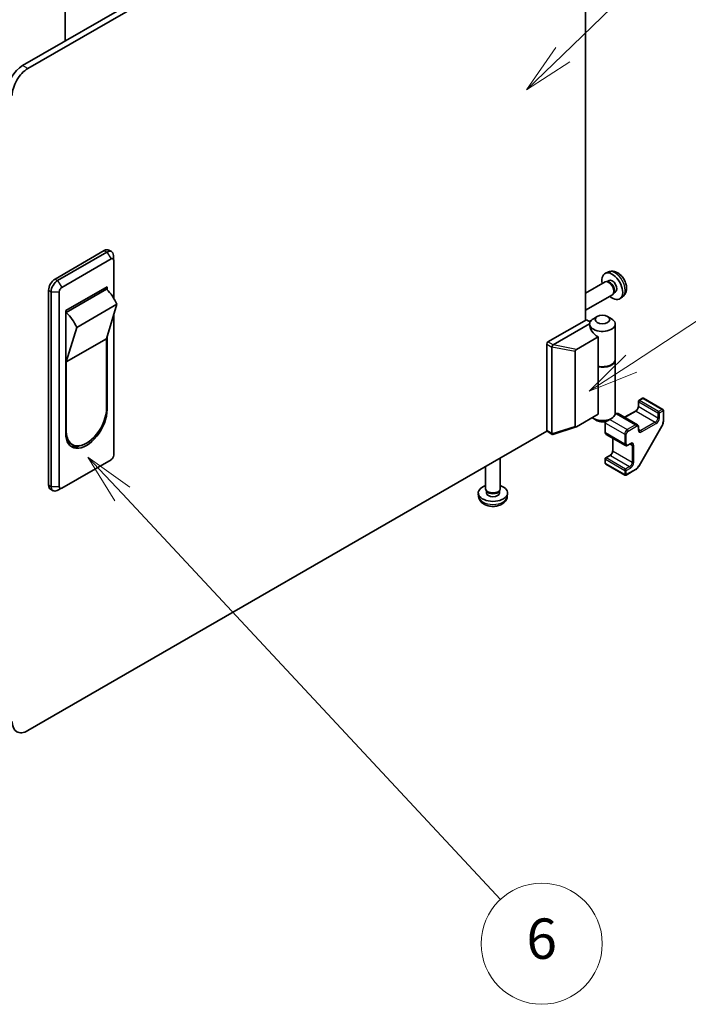
# Model space of a CAD drawing. Units: millimetres. Extents: x 80 to 8526, y 44 to 1590.
# Drawn here: x 1785 to 1968, y 529 to 798 of the extents above; entities that cross this region are included whole.
import ezdxf

# ---------------------------------------------------------------- set-up
doc = ezdxf.new("R2010")
doc.units = ezdxf.units.MM
doc.header["$LTSCALE"] = 5.5
doc.layers.add('Symbol (TK)', color=100, linetype='Continuous', lineweight=18, true_color=0x00ff3f)
doc.layers.add('Visible (ISO)', color=7, linetype='Continuous', lineweight=35)
doc.layers.add('Visible Narrow (ISO)', color=7, linetype='Continuous', lineweight=25)
doc.styles.add('Note Text (TK2)', font='txt')

# ---------------------------------------------------------------- blocks, each defined once
blk = doc.blocks.new('バルーン5')
at = {"layer": 'Symbol (TK)', "color": 100, "true_color": 0x00ff40}
for p, q in [((351.528, 143.278), (368.575, 159.757)), ((351.18, 143.638), (349.73, 141.541)), ((351.528, 143.278), (349.73, 141.541)), ((349.73, 141.541), (351.875, 142.919))]:
    blk.add_line(p, q, dxfattribs=at)
at = {"layer": 'Symbol (TK)'}
blk.add_circle((370.724, 161.834), 3, dxfattribs=at)
at = {"layer": 'Symbol (TK)', "color": 7, "insert": (370.724, 161.828), "char_height": 2, "attachment_point": 5, "style": 'Note Text (TK2)'}
blk.add_mtext('5', dxfattribs=at)
blk = doc.blocks.new('バルーン6')
at = {"layer": 'Symbol (TK)', "color": 100, "true_color": 0x00ff40}
for p, q in [((329.707, 121.512), (328.002, 123.341)), ((330.072, 121.853), (328.002, 123.341)), ((328.002, 123.341), (329.341, 121.171)), ((329.707, 121.512), (348.447, 101.406))]:
    blk.add_line(p, q, dxfattribs=at)
at = {"layer": 'Symbol (TK)'}
blk.add_circle((350.486, 99.219), 3, dxfattribs=at)
at = {"layer": 'Symbol (TK)', "color": 7, "insert": (350.486, 99.213), "char_height": 2, "attachment_point": 5, "style": 'Note Text (TK2)'}
blk.add_mtext('6', dxfattribs=at)
blk = doc.blocks.new('バルーン7')
at = {"layer": 'Symbol (TK)', "color": 100, "true_color": 0x00ff40}
for p, q in [((354.935, 127.967), (368.49, 136.84)), ((354.661, 128.386), (352.843, 126.598)), ((354.935, 127.967), (352.843, 126.598)), ((352.843, 126.598), (355.208, 127.549))]:
    blk.add_line(p, q, dxfattribs=at)
at = {"layer": 'Symbol (TK)'}
blk.add_circle((370.992, 138.478), 3, dxfattribs=at)
at = {"layer": 'Symbol (TK)', "color": 7, "insert": (370.992, 138.46), "char_height": 2, "attachment_point": 5, "style": 'Note Text (TK2)'}
blk.add_mtext('7', dxfattribs=at)

msp = doc.modelspace()

# ---------------------------------------------------------------- linework, layer by layer
at = {"layer": 'Visible (ISO)'}
for p, q in [((1797.7921, 891.2046), (1797.7921, 791.7612)), ((1786.195, 785.0656), (1929.0306, 867.5317)), ((1929.0601, 865.9158), (1787.6092, 784.2491)), ((1939.6372, 715.6634), (1939.6372, 844.6698)), ((1795.0339, 726.8902), (1808.4689, 734.6469)), ((1809.176, 734.2387), (1795.741, 726.482)), ((1809.7189, 734.7707), (1810.426, 734.3625)), ((1811.0132, 732.0013), (1810.9405, 733.34)), ((1796.8723, 724.604), (1810.3074, 732.3607)), ((1811.0145, 731.9525), (1811.0145, 721.6972)), ((1945.8401, 728.8101), (1945.048, 728.4595)), ((1797.933, 718.2762), (1809.2467, 724.8081)), ((1809.2467, 724.8081), (1809.2467, 723.9237)), ((1944.9304, 726.0911), (1939.6372, 723.0351)), ((1945.7148, 726.1628), (1945.3487, 726.1834)), ((1946.0278, 726.4767), (1945.5046, 726.1746)), ((1793.2661, 670.7561), (1793.2661, 723.8283)), ((1793.9732, 723.4201), (1793.9732, 670.3478)), ((1796.1652, 670.307), (1796.1652, 723.3793)), ((1798.1098, 717.7659), (1809.0699, 724.0937)), ((1808.5396, 724.3999), (1809.0699, 724.0937)), ((1946.9304, 722.627), (1939.6372, 718.4163)), ((1947.3847, 723.2704), (1947.2195, 722.9431)), ((1947.813, 723.3845), (1947.2898, 723.0825)), ((1949.74, 722.0553), (1949.0403, 721.5446)), ((1811.8984, 720.0112), (1800.9382, 713.6834)), ((1811.8984, 720.0112), (1809.0699, 710.6215)), ((1797.933, 684.7998), (1797.933, 718.2762)), ((1798.1098, 717.7659), (1797.933, 717.8679)), ((1811.0145, 717.0769), (1811.0145, 678.8802)), ((1942.8192, 716.684), (1941.7585, 716.0716)), ((1945.6476, 716.684), (1946.7083, 716.0716)), ((1939.8493, 715.7859), (1929.3841, 709.7438)), ((1930.8131, 708.9358), (1940.7336, 714.6634)), ((1939.8493, 715.7859), (1940.3332, 715.5065)), ((1940.7334, 714.6428), (1940.7334, 714.6325)), ((1947.7334, 714.6428), (1947.7334, 705.0081)), ((1798.1098, 704.2937), (1800.9382, 713.6834)), ((1809.2467, 711.2084), (1809.2467, 691.3318)), ((1809.0699, 710.6215), (1798.1098, 704.2937)), ((1809.0699, 710.6215), (1809.0699, 691.638)), ((1929.0306, 709.1314), (1929.0306, 685.6163)), ((1943.058, 711.1064), (1937.1771, 707.7111)), ((1943.058, 703.1047), (1943.058, 711.1064)), ((1930.4448, 684.7998), (1930.4448, 708.3149)), ((1936.8088, 707.2014), (1936.8088, 686.7298)), ((1798.1098, 685.3101), (1798.1098, 704.2937)), ((1947.7334, 704.8448), (1947.7334, 690.3112)), ((1943.058, 703.1047), (1943.058, 690.0408)), ((1954.021, 693.5502), (1954.021, 692.2438)), ((1955.1609, 694.3816), (1954.171, 693.81)), ((1955.4609, 694.3816), (1960.6935, 691.3605)), ((1937.1771, 686.6455), (1943.058, 690.0408)), ((1947.8777, 690.1766), (1947.7104, 690.08)), ((1948.5277, 690.2113), (1953.7603, 687.1902)), ((1953.2517, 690.9114), (1950.2834, 689.1976)), ((1960.8435, 691.1007), (1960.8435, 688.1029)), ((1942.8192, 688.2699), (1941.7585, 688.8823)), ((1944.97, 687.7531), (1944.97, 685.1403)), ((1945.6476, 688.2699), (1946.7083, 688.8823)), ((1929.0601, 685.47), (1787.6092, 603.8033)), ((1929.1341, 685.3874), (1930.5717, 684.5574)), ((1930.6973, 684.5491), (1937.0464, 686.5856)), ((1945.265, 684.56), (1950.4976, 681.539)), ((1954.0553, 686.61), (1954.0553, 685.8751)), ((1960.4512, 686.7681), (1954.2086, 675.9555)), ((1799.7148, 681.7623), (1799.0077, 682.1706)), ((1947.0206, 683.5464), (1947.0206, 680.1188)), ((1951.784, 681.9411), (1951.1476, 681.5737)), ((1810.3074, 677.6555), (1796.8723, 669.8987)), ((1916.3935, 669.7354), (1916.3935, 678.157)), ((1944.97, 677.8735), (1944.97, 676.7304)), ((1946.2514, 678.7865), (1945.12, 678.1333)), ((1945.12, 676.4706), (1950.3526, 673.4495)), ((1912.3935, 669.7354), (1912.3935, 675.8476)), ((1953.2488, 674.9484), (1950.6526, 673.4495)), ((1793.7839, 669.6116), (1794.491, 669.2034)), ((1796.8294, 669.8755), (1795.6337, 669.269)), ((1910.4936, 667.5882), (1910.4011, 668.4495)), ((1912.7236, 669.0203), (1912.5227, 669.3271)), ((1912.6082, 668.5924), (1912.6082, 669.1965)), ((1916.0634, 669.0203), (1916.2643, 669.3271)), ((1916.1787, 668.5924), (1916.1787, 669.1965)), ((1918.2934, 667.5882), (1918.3858, 668.4495))]:
    msp.add_line(p, q, dxfattribs=at)
for centre, start, end in [((1954.321, 693.5502), 120, 180), ((1955.3109, 694.1217), 60, 120), ((1960.5435, 691.1007), 0, 60), ((1945.27, 677.8735), 120, 180), ((1945.27, 676.7304), 180, 240), ((1950.5026, 673.7093), 240, 300)]:
    msp.add_arc(centre, 0.3, start, end, dxfattribs=at)
for centre, major_axis, ratio, start_param, end_param in [((1786.195, 780.1666), (-3, -5.1962), 0.57735027, 3.92699082, 5.49778714), ((1787.6092, 779.3501), (3, 5.1962), 0.57735027, 0.78539816, 2.35619449), ((1808.4689, 732.6057), (1.25, 2.1651), 0.57735027, 0, 0.78539816), ((1809.176, 732.1974), (1.25, 2.1651), 0.57735027, 5.55848298, 7.06858347), ((1810.3074, 731.5442), (0.5, 0.866), 0.57735027, 5.49778714, 7.06858347), ((1946.9204, 724.9306), (2, -3.4641), 0.57735027, 5.23598776, 10.47197551), ((1795.0339, 724.849), (1.25, 2.1651), 0.57735027, 0.78539816, 2.35619449), ((1795.741, 724.4407), (-1.25, -2.1651), 0.57735027, 3.92699082, 5.49778714), ((1945.9304, 724.3591), (1, -1.7321), 0.57735027, 0, 3.14159265), ((1946.2341, 724.5344), (0.8926, -1.5461), 0.57735027, 0.36144194, 2.78015071), ((1946.9204, 724.9306), (0.8926, -1.5461), 0.57735027, 0, 3.14159265), ((1796.8723, 723.7875), (0.5, 0.866), 0.57735027, 0.78539816, 2.35619449), ((1807.4841, 719.1657), (3.75, -6.4952), 0.57735027, 1.37285647, 2.05253029), ((1796.524, 712.8379), (-3.75, 6.4952), 0.57735027, 4.51444913, 5.19412294), ((1940.6867, 715.7106), (0.5, 0), 0.57735027, 3.92699082, 5.8024798), ((1944.2334, 714.6428), (3.5, 0), 0.57735027, 3.13138786, 7.06858347), ((1944.2334, 713.6221), (-3.0859, 2.3211), 0.71153116, 0.49139686, 1.71970607), ((1944.2334, 714.6428), (-3.5, 0), 0.57735027, 5.8024798, 6.27298052), ((1944.2334, 714.6428), (3.5, 0), 0.57735027, 2.35619449, 2.66088714), ((1929.3841, 709.3355), (-0.25, -0.433), 0.57735027, 3.92699082, 5.49778714), ((1929.232, 708.9358), (1.6676, 0.1004), 0.173457, 5.92183377, 5.94912477), ((1931.0812, 708.3557), (-0.6349, -0.0689), 0.63706671, 5.95242807, 6.2141823), ((1937.3747, 707.3687), (0.5303, 0.3062), 0.64549722, 1.57079633, 2.78485927), ((1944.2334, 705.0081), (3.5, 0), 0.57735027, 4.36990186, 6.28318531), ((1944.2334, 704.8448), (3.5, 0), 0.57735027, 4.36990186, 6.32360241), ((1803.5898, 688.0658), (-4, -6.9282), 0.57735027, 5.49778714, 8.6393798), ((1803.5898, 688.474), (-3.875, -6.7117), 0.57735027, 5.49778714, 8.6393798), ((1944.2334, 690.3112), (3.5, 0), 0.57735027, 3.78364325, 6.28318531), ((1944.2334, 689.0864), (-2, 0), 0.57735027, 0.78539816, 2.35619449), ((1929.3841, 685.8204), (-0.25, -0.433), 0.57735027, 5.49778714, 6.28318531), ((1931.0812, 684.8406), (-0.6349, -0.0689), 0.63706671, 6.2141823, 6.47593652), ((1937.3747, 687.216), (-0.5169, -0.6182), 0.37277577, 5.8638364, 7.07789934), ((1802.8827, 688.8823), (-3.875, -6.7117), 0.57735027, 6.06118363, 6.28318531), ((1802.8827, 688.474), (-4, -6.9282), 0.57735027, 0.08850384, 0.61596701), ((1810.3074, 678.472), (-0.5, -0.866), 0.57735027, 0.78539816, 2.35619449), ((1795.0339, 671.7767), (-1.25, -2.1651), 0.57735027, 5.49778714, 6.28318531), ((1795.741, 671.3684), (-1.25, -2.1651), 0.57735027, 5.49778714, 7.00788764), ((1796.8723, 670.7152), (-0.5, -0.866), 0.57735027, 5.49778714, 7.06858347), ((1914.3935, 668.5924), (-4, 0), 0.57735027, 5.23598776, 10.47197551), ((1914.3935, 669.7354), (-2, 0), 0.57735027, 0, 3.14159265), ((1914.3935, 668.5924), (-1.7853, 0), 0.57735027, 0, 3.14159265), ((1914.3935, 669.3848), (-1.7853, 0), 0.57735027, 0.36144194, 2.78015071), ((1787.6092, 608.7023), (-3, -5.1962), 0.57735027, 5.49778714, 7.06858347)]:
    msp.add_ellipse(centre, major_axis=major_axis, ratio=ratio, start_param=start_param, end_param=end_param, dxfattribs=at)
msp.add_ellipse((1944.2334, 715.8675), major_axis=(2, 0), ratio=0.57735027, dxfattribs=at)
for points, knots in [([(1949.74, 722.0553), (1949.9657, 722.2201), (1950.1575, 722.4227), (1950.4776, 722.8856), (1950.5953, 723.1485), (1950.7727, 723.7431), (1950.8094, 724.0748), (1950.8022, 724.8079), (1950.7344, 725.2068), (1950.502, 725.9999), (1950.3318, 726.3926), (1949.9105, 727.1266), (1949.6605, 727.468), (1949.0842, 728.082), (1948.7578, 728.3545), (1948.0338, 728.7772), (1947.6377, 728.9359), (1946.8635, 729.0375), (1946.508, 729.0237), (1946.0501, 728.8941), (1945.9438, 728.856), (1945.8401, 728.8101)], [2.41809785, 2.41809785, 2.41809785, 2.41809785, 2.6230577, 2.6230577, 2.85564758, 2.85564758, 3.15300497, 3.15300497, 3.52826493, 3.52826493, 3.92268981, 3.92268981, 4.31252618, 4.31252618, 4.70679398, 4.70679398, 5.08109985, 5.08109985, 5.35276215, 5.35276215, 5.43588379, 5.43588379, 5.43588379, 5.43588379]), ([(1930.4665, 708.4219), (1930.4855, 708.4687), (1930.5074, 708.5197), (1930.5579, 708.6252), (1930.5858, 708.6782), (1930.6422, 708.7705), (1930.6697, 708.8101), (1930.731, 708.8808), (1930.7633, 708.9089), (1930.7981, 708.9275)], [0, 0, 0, 0, 0.017679627, 0.017679627, 0.0355589348, 0.0355589348, 0.0508197319, 0.0508197319, 0.0670873169, 0.0670873169, 0.0670873169, 0.0670873169]), ([(1948.5277, 690.2113), (1948.4858, 690.2354), (1948.4407, 690.2538), (1948.3485, 690.2779), (1948.3017, 690.2837), (1948.2098, 690.2847), (1948.1648, 690.28), (1948.0777, 690.2624), (1948.0356, 690.2495), (1947.9545, 690.2175), (1947.9154, 690.1984), (1947.8777, 690.1766)], [0.785398163, 0.785398163, 0.785398163, 0.785398163, 0.942477796, 0.942477796, 1.099557429, 1.099557429, 1.256637061, 1.256637061, 1.413716694, 1.413716694, 1.570796327, 1.570796327, 1.570796327, 1.570796327]), ([(1954.021, 692.2438), (1954.021, 692.1711), (1954.0122, 692.0885), (1953.9745, 691.9108), (1953.945, 691.8155), (1953.8663, 691.6228), (1953.8166, 691.5256), (1953.7024, 691.3417), (1953.6377, 691.255), (1953.5022, 691.1031), (1953.4314, 691.0376), (1953.3245, 690.9567), (1953.2875, 690.9321), (1953.2517, 690.9114)], [0, 0, 0, 0, 0.27224584, 0.27224584, 0.55334619, 0.55334619, 0.84119263, 0.84119263, 1.13072006, 1.13072006, 1.41641384, 1.41641384, 1.57079633, 1.57079633, 1.57079633, 1.57079633]), ([(1945.0043, 688.0209), (1945.0037, 688.0187), (1945.0032, 688.0165), (1944.9817, 687.9276), (1944.97, 687.8401), (1944.97, 687.7531)], [2.819343051, 2.819343051, 2.819343051, 2.819343051, 2.827433388, 2.827433388, 3.141592654, 3.141592654, 3.141592654, 3.141592654]), ([(1953.7603, 687.1902), (1953.8022, 687.166), (1953.8407, 687.1361), (1953.9076, 687.0683), (1953.9361, 687.0307), (1953.9829, 686.9516), (1954.0013, 686.9102), (1954.0296, 686.826), (1954.0395, 686.7832), (1954.0524, 686.6969), (1954.0553, 686.6535), (1954.0553, 686.61)], [5.497787144, 5.497787144, 5.497787144, 5.497787144, 5.654866776, 5.654866776, 5.811946409, 5.811946409, 5.969026042, 5.969026042, 6.126105675, 6.126105675, 6.283185307, 6.283185307, 6.283185307, 6.283185307]), ([(1960.8435, 688.1029), (1960.8435, 688.0166), (1960.8377, 687.9285), (1960.815, 687.7502), (1960.7982, 687.66), (1960.7543, 687.4788), (1960.7273, 687.3879), (1960.6637, 687.2072), (1960.6272, 687.1173), (1960.5455, 686.9402), (1960.5003, 686.8531), (1960.4512, 686.7681)], [0, 0, 0, 0, 0.157079633, 0.157079633, 0.314159265, 0.314159265, 0.471238898, 0.471238898, 0.628318531, 0.628318531, 0.785398163, 0.785398163, 0.785398163, 0.785398163]), ([(1930.6973, 684.5491), (1930.6648, 684.5387), (1930.6334, 684.5355), (1930.5756, 684.5519), (1930.5506, 684.5685), (1930.5045, 684.6199), (1930.4842, 684.6542), (1930.4665, 684.6956)], [0.0145470084, 0.0145470084, 0.0145470084, 0.0145470084, 0.0292235169, 0.0292235169, 0.0422861714, 0.0422861714, 0.0554565223, 0.0554565223, 0.0554565223, 0.0554565223]), ([(1944.97, 685.1403), (1944.97, 685.0968), (1944.973, 685.0533), (1944.9858, 684.9671), (1944.9957, 684.9242), (1945.024, 684.84), (1945.0424, 684.7986), (1945.0892, 684.7196), (1945.1177, 684.6819), (1945.1846, 684.6142), (1945.2231, 684.5842), (1945.265, 684.56)], [3.141592654, 3.141592654, 3.141592654, 3.141592654, 3.298672286, 3.298672286, 3.455751919, 3.455751919, 3.612831552, 3.612831552, 3.769911184, 3.769911184, 3.926990817, 3.926990817, 3.926990817, 3.926990817]), ([(1954.0553, 685.8751), (1954.0553, 685.8332), (1954.0582, 685.7944), (1954.0685, 685.7252), (1954.0759, 685.6946), (1954.0934, 685.6426), (1954.1034, 685.6212), (1954.1238, 685.5867), (1954.1342, 685.5736), (1954.1543, 685.5533), (1954.1641, 685.5459), (1954.1745, 685.5398)], [3.141592654, 3.141592654, 3.141592654, 3.141592654, 3.298672286, 3.298672286, 3.455751919, 3.455751919, 3.612831552, 3.612831552, 3.769911184, 3.769911184, 3.926990817, 3.926990817, 3.926990817, 3.926990817]), ([(1952.134, 682.0055), (1952.1235, 682.0115), (1952.1122, 682.0163), (1952.0845, 682.0235), (1952.068, 682.0259), (1952.028, 682.0264), (1952.0044, 682.0243), (1951.9506, 682.0135), (1951.9204, 682.0046), (1951.8553, 681.9789), (1951.8203, 681.9621), (1951.784, 681.9411)], [0.785398163, 0.785398163, 0.785398163, 0.785398163, 0.942477796, 0.942477796, 1.099557429, 1.099557429, 1.256637061, 1.256637061, 1.413716694, 1.413716694, 1.570796327, 1.570796327, 1.570796327, 1.570796327]), ([(1947.0206, 680.1188), (1947.0206, 680.0461), (1947.0118, 679.9635), (1946.9742, 679.7859), (1946.9447, 679.6905), (1946.8659, 679.4978), (1946.8163, 679.4006), (1946.702, 679.2167), (1946.6373, 679.1301), (1946.5018, 678.9781), (1946.431, 678.9126), (1946.3242, 678.8317), (1946.2871, 678.8071), (1946.2514, 678.7865)], [0, 0, 0, 0, 0.27224584, 0.27224584, 0.55334619, 0.55334619, 0.84119263, 0.84119263, 1.13072006, 1.13072006, 1.41641384, 1.41641384, 1.57079633, 1.57079633, 1.57079633, 1.57079633]), ([(1951.1476, 681.5737), (1951.1099, 681.5519), (1951.0708, 681.5327), (1950.9897, 681.5007), (1950.9476, 681.4879), (1950.8605, 681.4703), (1950.8155, 681.4655), (1950.7236, 681.4665), (1950.6768, 681.4724), (1950.5847, 681.4965), (1950.5395, 681.5148), (1950.4976, 681.539)], [1.570796327, 1.570796327, 1.570796327, 1.570796327, 1.727875959, 1.727875959, 1.884955592, 1.884955592, 2.042035225, 2.042035225, 2.199114858, 2.199114858, 2.35619449, 2.35619449, 2.35619449, 2.35619449]), ([(1954.2086, 675.9555), (1954.1596, 675.8706), (1954.1067, 675.7879), (1953.9942, 675.6286), (1953.9346, 675.552), (1953.8098, 675.4066), (1953.7447, 675.3377), (1953.6097, 675.2091), (1953.54, 675.1495), (1953.3969, 675.0407), (1953.3235, 674.9916), (1953.2488, 674.9484)], [0.785398163, 0.785398163, 0.785398163, 0.785398163, 0.942477796, 0.942477796, 1.099557429, 1.099557429, 1.256637061, 1.256637061, 1.413716694, 1.413716694, 1.570796327, 1.570796327, 1.570796327, 1.570796327]), ([(1910.4936, 667.5882), (1910.5234, 667.3103), (1910.603, 667.0429), (1910.8439, 666.5343), (1911.0127, 666.3009), (1911.4389, 665.8499), (1911.7078, 665.6523), (1912.3462, 665.292), (1912.7256, 665.1513), (1913.5286, 664.9559), (1913.9539, 664.907), (1914.8002, 664.9049), (1915.2209, 664.9507), (1916.0407, 665.1428), (1916.44, 665.2892), (1917.168, 665.7048), (1917.5035, 665.9685), (1917.9786, 666.5882), (1918.1444, 666.903), (1918.2611, 667.3643), (1918.2813, 667.4755), (1918.2934, 667.5882)], [3.98889417, 3.98889417, 3.98889417, 3.98889417, 4.19385403, 4.19385403, 4.4264439, 4.4264439, 4.7238013, 4.7238013, 5.09906125, 5.09906125, 5.49348614, 5.49348614, 5.8833225, 5.8833225, 6.2775903, 6.2775903, 6.65189618, 6.65189618, 6.92355847, 6.92355847, 7.00668012, 7.00668012, 7.00668012, 7.00668012])]:
    msp.add_open_spline(points, degree=3, knots=knots, dxfattribs=at)
at = {"layer": 'Visible Narrow (ISO)'}
for p, q in [((1787.6092, 784.2491), (1786.195, 785.0656)), ((1808.4689, 734.6469), (1809.176, 734.2387)), ((1809.176, 734.2387), (1810.3074, 732.3607)), ((1795.0339, 726.8902), (1795.741, 726.482)), ((1795.741, 726.482), (1796.8723, 724.604)), ((1793.2661, 723.8283), (1793.9732, 723.4201)), ((1793.9732, 723.4201), (1796.1652, 723.3793)), ((1929.0306, 709.1314), (1930.4448, 708.3149)), ((1930.7981, 708.9275), (1929.3841, 709.7438)), ((1937.1771, 707.7111), (1930.8131, 708.9358)), ((1930.4665, 708.4219), (1936.8088, 707.2014)), ((1954.1089, 693.4277), (1959.3414, 690.4067)), ((1954.1089, 692.1213), (1954.1089, 693.4277)), ((1954.321, 693.7951), (1955.3109, 694.3667)), ((1959.5536, 690.7741), (1954.321, 693.7951)), ((1955.3109, 694.3667), (1960.5435, 691.3457)), ((1809.2467, 691.3318), (1809.0672, 691.4354)), ((1947.6805, 689.9613), (1948.0277, 690.1617)), ((1948.0277, 690.1617), (1953.2603, 687.1407)), ((1950.3712, 689.1469), (1953.4017, 690.8966)), ((1953.4017, 690.8966), (1958.6343, 687.8755)), ((1954.1089, 692.1213), (1959.3414, 689.1003)), ((1959.3414, 690.4067), (1959.3414, 689.1003)), ((1960.5435, 691.3457), (1959.5536, 690.7741)), ((1959.7657, 690.4067), (1960.7557, 690.9782)), ((1959.7657, 689.1003), (1959.7657, 690.4067)), ((1960.7557, 690.9782), (1960.7557, 687.9804)), ((1945.0579, 685.0178), (1945.0579, 687.6306)), ((1945.0579, 687.6306), (1950.2905, 684.6096)), ((1946.2133, 688.5965), (1950.9976, 685.8343)), ((1953.2603, 687.1407), (1950.9976, 685.8343)), ((1958.6343, 687.8755), (1954.6745, 685.5894)), ((1954.8867, 685.2219), (1958.8465, 687.5081)), ((1798.1098, 685.3101), (1797.933, 685.4122)), ((1930.4448, 684.7998), (1929.0306, 685.6163)), ((1936.8088, 686.7298), (1930.4665, 684.6956)), ((1945.0579, 685.0178), (1950.2905, 681.9968)), ((1950.2905, 684.6096), (1950.2905, 681.9968)), ((1950.7147, 681.9968), (1950.7147, 684.6096)), ((1951.2097, 685.4669), (1953.4725, 686.7733)), ((1953.9674, 686.4875), (1953.9674, 685.7527)), ((1954.0553, 685.9469), (1954.6745, 685.5894)), ((1960.4036, 686.7956), (1954.1609, 675.9831)), ((1960.4036, 686.7956), (1960.4512, 686.7681)), ((1947.1085, 679.9964), (1947.1085, 683.4957)), ((1951.8461, 682.0784), (1951.2097, 681.711)), ((1951.7218, 681.9052), (1952.3411, 681.5477)), ((1947.1085, 679.9964), (1952.3411, 676.9753)), ((1952.3411, 681.5477), (1952.3411, 676.9753)), ((1952.7653, 676.9753), (1952.7653, 681.5477)), ((1945.0579, 677.751), (1950.2905, 674.7299)), ((1945.0579, 676.6079), (1945.0579, 677.751)), ((1950.2905, 673.5869), (1945.0579, 676.6079)), ((1945.27, 678.1184), (1946.4014, 678.7716)), ((1950.5026, 675.0974), (1945.27, 678.1184)), ((1946.4014, 678.7716), (1951.634, 675.7506)), ((1950.2905, 674.7299), (1950.2905, 673.5869)), ((1951.634, 675.7506), (1950.5026, 675.0974)), ((1950.7147, 674.7299), (1951.8461, 675.3831)), ((1953.3109, 675.0858), (1950.7147, 673.5869)), ((1950.7147, 673.5869), (1950.7147, 674.7299)), ((1954.1609, 675.9831), (1954.2086, 675.9555)), ((1793.2661, 670.7561), (1793.9732, 670.3478)), ((1793.9732, 670.3478), (1796.1652, 670.307))]:
    msp.add_line(p, q, dxfattribs=at)
for centre, major_axis, start_param, end_param in [((1947.6692, 725.3629), (-1.9537, 3.3839), 3.20349601, 6.22128195), ((1954.321, 693.5502), (-0.3, 0), 0, 0.78539816), ((1954.321, 693.5502), (0.15, 0.2598), 0.78539816, 2.35619449), ((1954.321, 693.5502), (-0.15, 0.2598), 5.49778714, 6.28318531), ((1955.3109, 694.1217), (-0.15, 0.2598), 5.49778714, 6.28318531), ((1955.3109, 694.1217), (0.15, 0.2598), 0, 0.78539816), ((1948.0277, 689.9168), (-0.15, 0.2598), 5.49778714, 6.28318531), ((1948.0277, 689.3452), (0.5, 0.866), 0, 0.78539816), ((1953.4017, 690.6516), (-0.15, 0.2598), 5.49778714, 6.28318531), ((1953.4017, 691.7131), (0.5, 0.866), 3.92699082, 5.49778714), ((1954.321, 692.2438), (-0.3, 0), 0, 0.78539816), ((1959.5536, 690.5292), (-0.15, -0.2598), 3.92699082, 5.49778714), ((1959.5536, 690.5292), (0.3, 0), 3.92699082, 5.49778714), ((1959.5536, 690.5292), (-0.15, 0.2598), 3.92699082, 5.49778714), ((1960.5435, 691.1007), (0.15, 0.2598), 0, 0.78539816), ((1960.5435, 691.1007), (0.15, -0.2598), 0.78539816, 2.35619449), ((1960.5435, 691.1007), (0.3, 0), 5.49778714, 6.28318531), ((1945.27, 687.7531), (-0.3, 0), 0, 0.78539816), ((1945.765, 688.0388), (0.5, 0.866), 1.8728273, 2.35619449), ((1953.2603, 686.3242), (0.5, 0.866), 0, 0.78539816), ((1953.2603, 686.8957), (-0.15, 0.2598), 3.92699082, 5.49778714), ((1958.6343, 688.692), (-0.5, -0.866), 0.78539816, 2.35619449), ((1958.6343, 687.6306), (-0.15, 0.2598), 3.92699082, 5.49778714), ((1958.8465, 688.5696), (0.65, 1.1258), 3.92699082, 5.49778714), ((1959.5536, 689.2228), (0.3, 0), 3.92699082, 5.49778714), ((1959.5536, 687.2864), (-0.85, -1.4722), 1.57079633, 2.35619449), ((1960.5435, 688.1029), (0.3, 0), 5.49778714, 6.28318531), ((1945.27, 685.1403), (-0.3, 0), 0, 0.78539816), ((1945.765, 685.4261), (-0.5, -0.866), 5.49778714, 6.28318531), ((1950.9976, 685.0178), (-0.5, -0.866), 3.92699082, 5.49778714), ((1950.5026, 684.732), (-0.3, 0), 0.78539816, 2.35619449), ((1951.2097, 684.8953), (0.35, 0.6062), 0.78539816, 2.35619449), ((1950.9976, 685.5894), (-0.15, 0.2598), 3.92699082, 5.49778714), ((1953.4725, 686.2017), (0.35, 0.6062), 5.49778714, 7.06858347), ((1953.7553, 686.61), (0.3, 0), 5.49778714, 6.28318531), ((1953.7553, 685.8751), (0.3, 0), 5.49778714, 6.28318531), ((1954.8867, 686.2834), (-0.65, -1.1258), 5.49778714, 7.06858347), ((1954.6745, 686.4059), (-0.5, -0.866), 0, 0.78539816), ((1954.6745, 685.3444), (-0.15, 0.2598), 3.92699082, 5.49778714), ((1950.5026, 682.1192), (-0.3, 0), 0.78539816, 2.35619449), ((1950.9976, 682.405), (-0.5, -0.866), 5.49778714, 6.28318531), ((1951.2097, 682.2825), (-0.35, -0.6062), 5.49778714, 7.06858347), ((1950.9976, 681.8335), (0.15, -0.2598), 0, 0.78539816), ((1951.634, 682.2009), (0.15, -0.2598), 0, 0.78539816), ((1951.8461, 681.017), (0.65, 1.1258), 5.49778714, 7.06858347), ((1951.634, 681.1394), (0.5, 0.866), 5.49778714, 6.28318531), ((1946.4014, 679.5881), (0.5, 0.866), 3.92699082, 5.49778714), ((1947.3206, 680.1188), (-0.3, 0), 0, 0.78539816), ((1952.5532, 681.6702), (-0.3, 0), 0.78539816, 2.35619449), ((1945.27, 677.8735), (-0.3, 0), 0, 0.78539816), ((1945.27, 676.7304), (-0.3, 0), 0, 0.78539816), ((1945.27, 677.8735), (0.15, 0.2598), 0.78539816, 2.35619449), ((1945.27, 676.7304), (-0.15, -0.2598), 5.49778714, 6.28318531), ((1945.27, 677.8735), (-0.15, 0.2598), 5.49778714, 6.28318531), ((1946.4014, 678.5267), (-0.15, 0.2598), 5.49778714, 6.28318531), ((1951.634, 676.5671), (-0.5, -0.866), 0.78539816, 2.35619449), ((1951.8461, 676.4446), (0.65, 1.1258), 3.92699082, 5.49778714), ((1952.5532, 677.0978), (0.3, 0), 3.92699082, 5.49778714), ((1950.5026, 674.8524), (-0.15, -0.2598), 3.92699082, 5.49778714), ((1950.5026, 674.8524), (0.3, 0), 3.92699082, 5.49778714), ((1950.5026, 674.8524), (-0.15, 0.2598), 3.92699082, 5.49778714), ((1951.634, 675.5056), (0.15, -0.2598), 0.78539816, 2.35619449), ((1953.0988, 675.2082), (0.15, -0.2598), 0, 0.78539816), ((1953.3109, 676.4738), (-0.85, -1.4722), 0.78539816, 1.57079633), ((1950.5026, 673.7093), (-0.3, 0), 0.78539816, 2.35619449), ((1950.5026, 673.7093), (-0.15, -0.2598), 5.49778714, 6.28318531), ((1950.5026, 673.7093), (0.15, -0.2598), 0, 0.78539816), ((1914.3935, 667.7277), (3.9074, 0), 3.20349601, 6.22128195)]:
    msp.add_ellipse(centre, major_axis=major_axis, ratio=0.57735027, start_param=start_param, end_param=end_param, dxfattribs=at)

# ---------------------------------------------------------------- block references
at = {"layer": 'Symbol (TK)', "xscale": 5.5, "yscale": 5.5, "zscale": 5.5}
for name in ['バルーン5', 'バルーン7', 'バルーン6']:
    msp.add_blockref(name, (0, 0), dxfattribs=at)

doc.saveas('drawing.dxf')
